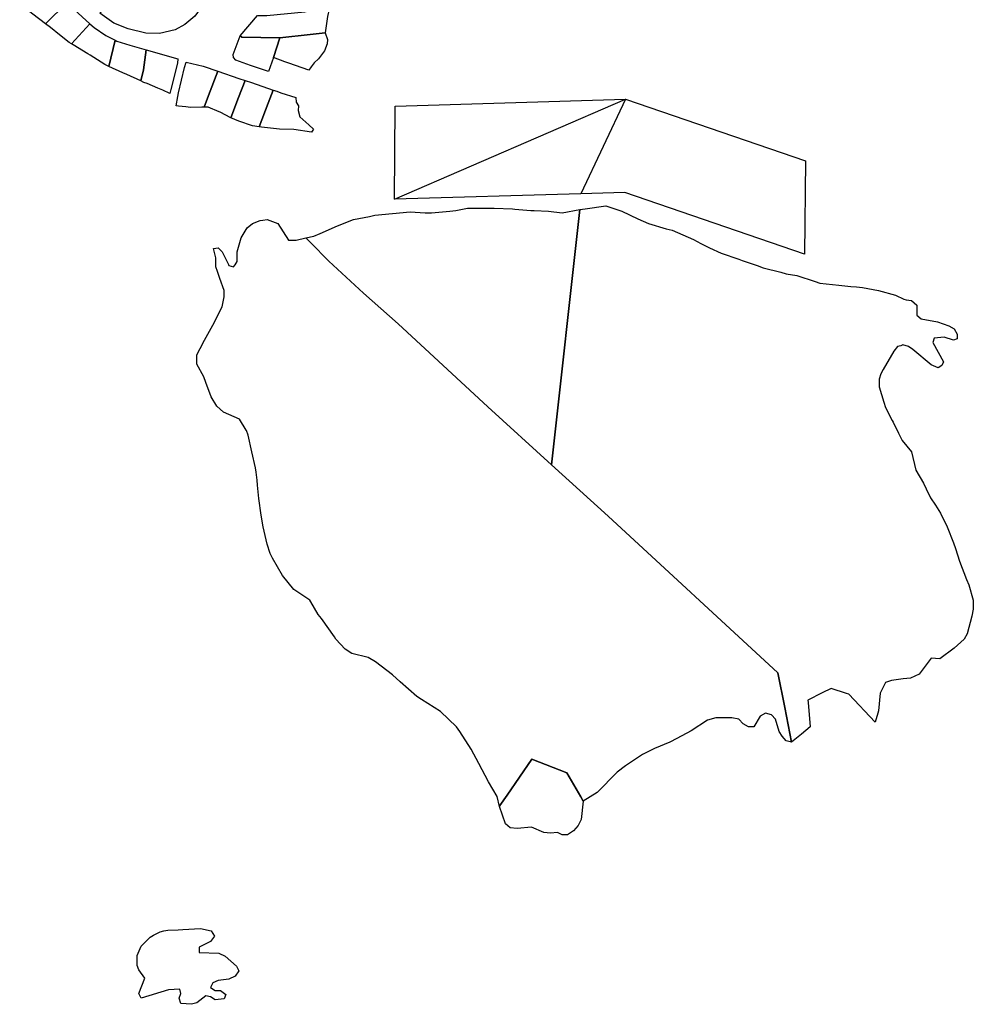
# Model space of a CAD drawing. Units: inches. Extents: x 436856 to 456725, y 5418928 to 5441973.
# Drawn here: x 448780 to 450028, y 5434418 to 5435707 of the extents above; entities that cross this region are included whole.
import ezdxf

# ---------------------------------------------------------------- set-up
doc = ezdxf.new("R2010")
doc.units = ezdxf.units.IN
doc.header["$MEASUREMENT"] = 0
doc.layers.add('TH_CAD', color=7, linetype='Continuous', true_color=0x8fcfae)

msp = doc.modelspace()

# ---------------------------------------------------------------- linework, layer by layer
at = {"layer": 'TH_CAD'}
for points in [[(448975.1, 5435795.3), (449028.6, 5435751.6), (449023.5, 5435734.6), (449017.9, 5435722.4), (449009.6, 5435711.2), (448996.3, 5435700.4), (448983.7, 5435693.4), (448963.1, 5435688.5), (448945.5, 5435689.2), (448922.1, 5435694.5), (448903.6, 5435702.1), (448885.2, 5435715.2)], [(448809.5, 5435758), (448826.5, 5435742.5), (448842.1, 5435728.5), (448813.9, 5435701.3), (448797.6, 5435713.7), (448780.3, 5435727), (448788.7, 5435735.4)], [(448842.1, 5435728.5), (448872.2, 5435701.3), (448848.2, 5435674.9), (448845.2, 5435676.7), (448832.5, 5435686.7), (448820.6, 5435696.2), (448813.9, 5435701.3)], [(449179.9, 5435689.5), (449160.4, 5435687.3), (449120.6, 5435682.9), (449071.1, 5435683.9), (449068.8, 5435685.3), (449091.6, 5435711.9), (449103.8, 5435712), (449153.5, 5435717), (449155.3, 5435717.2), (449185.3, 5435720.5), (449182.9, 5435710.6)], [(448905, 5435679.9), (448897, 5435645.4), (448891.5, 5435647.9), (448872.4, 5435660), (448869.5, 5435661.8), (448850.3, 5435673.6), (448850, 5435673.8), (448848.2, 5435674.9), (448872.2, 5435701.3), (448877.8, 5435696.2), (448892.9, 5435685.8)], [(448905, 5435679.9), (448907.5, 5435678.7), (448924.5, 5435673.2), (448945.8, 5435667.2), (448942.2, 5435640.8), (448938.8, 5435626.4), (448920.3, 5435634.7), (448915.3, 5435636.9), (448897, 5435645.4)], [(449112.2, 5435657), (449106, 5435639), (449082.3, 5435646.6), (449063, 5435653.7), (449059.9, 5435657), (449059.7, 5435661.2), (449068.8, 5435685.3), (449071.1, 5435683.9), (449120.6, 5435682.9)], [(449179.9, 5435689.5), (449182.9, 5435680.6), (449182.5, 5435674.9), (449179.2, 5435665.7), (449171.3, 5435655.5), (449165.4, 5435650.2), (449161.5, 5435644.9), (449158.5, 5435640.7), (449132.4, 5435649.7), (449127.1, 5435651.6), (449112.2, 5435657), (449120.6, 5435682.9), (449160.4, 5435687.3)], [(448945.8, 5435667.2), (448987, 5435655.6), (448986.8, 5435649.9), (448977.9, 5435615.3), (448977.5, 5435613.5), (448976.8, 5435610.2), (448967.4, 5435614.6), (448960.9, 5435617.2), (448947.1, 5435622.9), (448942.8, 5435624.6), (448938.8, 5435626.4), (448942.2, 5435640.8)], [(449039.7, 5435639.3), (449027.5, 5435607.6), (449021.5, 5435592.2), (449018.7, 5435592.2), (449003.8, 5435591.9), (448997.6, 5435592.5), (448988.2, 5435593.5), (448985, 5435593.8), (448987.1, 5435606.2), (448988.2, 5435611), (448995.8, 5435643.9), (448998.2, 5435651.2), (449020.1, 5435645.9)], [(449039.7, 5435639.3), (449066.9, 5435629.7), (449075.2, 5435627.1), (449066.7, 5435604.9), (449056.4, 5435578.2), (449042.4, 5435585.6), (449041.1, 5435586.2), (449026.9, 5435592.2), (449021.5, 5435592.2), (449027.5, 5435607.6)], [(449112, 5435614.5), (449105.5, 5435597.4), (449093.6, 5435566.3), (449084.9, 5435567.8), (449067.1, 5435573.7), (449056.4, 5435578.2), (449066.7, 5435604.9), (449075.2, 5435627.1), (449083.4, 5435624.6)], [(449112, 5435614.5), (449116.7, 5435612.9), (449121.9, 5435611.1), (449141.6, 5435604.7), (449142, 5435598.5), (449144.9, 5435593.8), (449144.6, 5435587.6), (449146.9, 5435579.7), (449158.6, 5435569.1), (449164.7, 5435563.5), (449162.1, 5435559.5), (449139, 5435563), (449120.2, 5435563.2), (449096.5, 5435565.8), (449093.6, 5435566.3), (449105.5, 5435597.4)], [(449270.6, 5435471.6), (449573.1, 5435602.4), (449514.3, 5435478.8)], [(449514.3, 5435478.8), (449270.6, 5435471.6), (449271.7, 5435593.5), (449573.1, 5435602.4), (449808.3, 5435521.8), (449807.1, 5435399.8), (449572, 5435480.5)], [(449476.2, 5435124.1), (449392.7, 5435200), (449275.3, 5435308.5), (449230.2, 5435348.8), (449184.7, 5435390.7), (449160.6, 5435415.1), (449154.7, 5435421.1), (449165.2, 5435423.3), (449173.3, 5435426.9), (449196, 5435437), (449217, 5435445), (449217.1, 5435445), (449238, 5435449), (449245, 5435451), (449268, 5435453), (449291, 5435455), (449311, 5435454), (449319, 5435454), (449319, 5435454), (449319.1, 5435454), (449343, 5435456), (449351, 5435457), (449366, 5435460), (449383, 5435460), (449390.7, 5435460), (449401, 5435460), (449425, 5435459), (449428.3, 5435458.7), (449449, 5435457), (449453.6, 5435456.8), (449472, 5435456), (449490, 5435454), (449513, 5435458)], [(449790, 5434761), (449781.2, 5434806.3), (449772.4, 5434851.7), (449550.1, 5435056.9), (449476.2, 5435124.1), (449513, 5435458), (449520.3, 5435459.1), (449547, 5435463), (449547, 5435463), (449568, 5435456), (449568.1, 5435456), (449589, 5435446), (449603, 5435440), (449626, 5435433), (449634, 5435431), (449655, 5435422), (449662, 5435419), (449662.1, 5435419), (449671.7, 5435413.9), (449683, 5435408), (449698, 5435401), (449721, 5435393), (449725.5, 5435391.5), (449745, 5435385), (449753, 5435382), (449776, 5435376), (449783, 5435374), (449797, 5435372), (449797, 5435372), (449821, 5435364), (449827, 5435362), (449852, 5435359), (449867.9, 5435357.6), (449875, 5435357), (449883, 5435356), (449904, 5435352), (449908.8, 5435350.7), (449921.6, 5435347.2), (449926, 5435346), (449937, 5435341), (449940, 5435340), (449947, 5435339), (449954, 5435333), (449954, 5435320), (449960, 5435315), (449981, 5435311), (449996, 5435306), (450003, 5435302), (450007, 5435295), (450007, 5435289), (450002, 5435287), (449990, 5435291), (449977, 5435290), (449975, 5435284), (449989, 5435259), (449987, 5435254), (449982, 5435251), (449973, 5435255), (449949, 5435275), (449943, 5435279), (449936, 5435281), (449933, 5435280), (449929, 5435279), (449924, 5435273), (449910, 5435249), (449907, 5435243), (449905, 5435236), (449905, 5435226), (449911, 5435206), (449913, 5435199), (449922, 5435181.9), (449923, 5435180), (449930.1, 5435165.7), (449935, 5435156), (449947, 5435141), (449953, 5435117), (449963, 5435100), (449966.4, 5435092.8), (449972, 5435081), (449978.4, 5435071.1), (449985, 5435061), (449994, 5435043), (450002, 5435022), (450004.5, 5435014.5), (450010, 5434998), (450019, 5434974), (450022, 5434967), (450028, 5434947), (450028, 5434935), (450026, 5434926), (450020, 5434903), (450016, 5434896), (450003, 5434884), (449984, 5434870), (449973, 5434871), (449957, 5434850), (449946, 5434845), (449936.4, 5434843.8), (449921, 5434842), (449913, 5434839), (449906, 5434825), (449904, 5434802), (449903.2, 5434799.2), (449899.8, 5434787.1), (449865, 5434823.9), (449862.2, 5434824.8), (449842.1, 5434831.5), (449830.2, 5434825.5), (449811.6, 5434816.2), (449811.9, 5434812.9), (449814.7, 5434781.1), (449803.1, 5434771.7)], [(449408, 5434677), (449405, 5434690), (449393.5, 5434709.2), (449381, 5434733), (449371, 5434752), (449356, 5434775), (449352, 5434781), (449331, 5434801), (449306, 5434817), (449300, 5434821), (449278, 5434840), (449268, 5434849), (449246, 5434866), (449236, 5434872), (449215, 5434877), (449206, 5434883), (449194, 5434896), (449192, 5434899), (449175, 5434923), (449171, 5434928), (449161.4, 5434944.7), (449160, 5434947), (449139, 5434961), (449124, 5434979), (449111, 5435002), (449108, 5435008), (449104, 5435020), (449099, 5435043), (449096, 5435058), (449093, 5435080), (449091.5, 5435097.5), (449091, 5435104), (449089.7, 5435114.5), (449089, 5435120), (449084, 5435141), (449079, 5435163), (449077, 5435169), (449076.6, 5435169.6), (449068, 5435184), (449047, 5435193), (449038, 5435201), (449031, 5435213), (449024, 5435232), (449021, 5435239), (449012, 5435256), (449012, 5435268), (449016.3, 5435276.2), (449022, 5435287), (449033, 5435307), (449045, 5435331), (449048, 5435344), (449048, 5435347), (449048, 5435352), (449042.3, 5435367.7), (449039, 5435377), (449037, 5435383), (449037, 5435395), (449034, 5435407), (449040, 5435408), (449045, 5435403), (449053.4, 5435386.2), (449054, 5435385), (449060, 5435383), (449062, 5435386), (449065, 5435390), (449065, 5435403), (449070, 5435421), (449078, 5435434), (449085, 5435440), (449095, 5435444), (449098.2, 5435444.4), (449104, 5435445), (449118, 5435440), (449132, 5435418), (449142, 5435418), (449154.7, 5435421.1), (449160.6, 5435415.1), (449184.7, 5435390.7), (449230.2, 5435348.8), (449275.3, 5435308.5), (449392.7, 5435200), (449476.2, 5435124.1), (449550.1, 5435056.9), (449772.4, 5434851.7), (449781.2, 5434806.3), (449790, 5434761), (449783, 5434763), (449778, 5434769), (449774, 5434775), (449769, 5434791), (449764, 5434797), (449756, 5434799), (449749, 5434795), (449741, 5434781), (449734, 5434781), (449727, 5434785), (449721, 5434791), (449712, 5434793), (449708.8, 5434793), (449691, 5434793), (449680, 5434790), (449659, 5434776), (449640, 5434766), (449631, 5434761), (449611, 5434753), (449595, 5434745), (449573, 5434730), (449562, 5434722), (449535.8, 5434695), (449517.7, 5434683.7), (449514.3, 5434689.6), (449496.1, 5434720.9), (449450.4, 5434739), (449418, 5434691.6), (449408.7, 5434678)], [(449408, 5434677), (449408.7, 5434678), (449418, 5434691.6), (449450.4, 5434739), (449496.1, 5434720.9), (449514.3, 5434689.6), (449517.7, 5434683.7), (449515, 5434660), (449511, 5434652), (449505, 5434645), (449497, 5434640), (449490, 5434640), (449484, 5434643), (449475, 5434642), (449466, 5434643), (449450, 5434650), (449431, 5434648), (449422, 5434649), (449416, 5434654)], [(448987.8, 5434515.6), (448993.5, 5434515.9), (449017, 5434517), (449031, 5434514), (449035, 5434507), (449030, 5434500), (449015, 5434493), (449015, 5434491.5), (449015, 5434486), (449041, 5434485), (449049, 5434481), (449064, 5434468), (449067, 5434462), (449062, 5434455), (449054, 5434451), (449040, 5434449), (449033, 5434446), (449030, 5434440), (449036, 5434436), (449043, 5434436), (449050, 5434431), (449048, 5434425), (449036, 5434424), (449030, 5434428), (449024, 5434429), (449012, 5434420), (449005, 5434418), (448991, 5434419), (448989, 5434426), (448991, 5434432), (448990, 5434438), (448975, 5434437), (448939, 5434426), (448936, 5434432), (448944, 5434452), (448936, 5434463), (448934, 5434469), (448934, 5434482), (448939, 5434494), (448951, 5434506), (448955.4, 5434508.4), (448964, 5434513), (448969, 5434514), (448974, 5434515)]]:
    msp.add_lwpolyline(points, close=True, dxfattribs=at)

doc.saveas('drawing.dxf')
